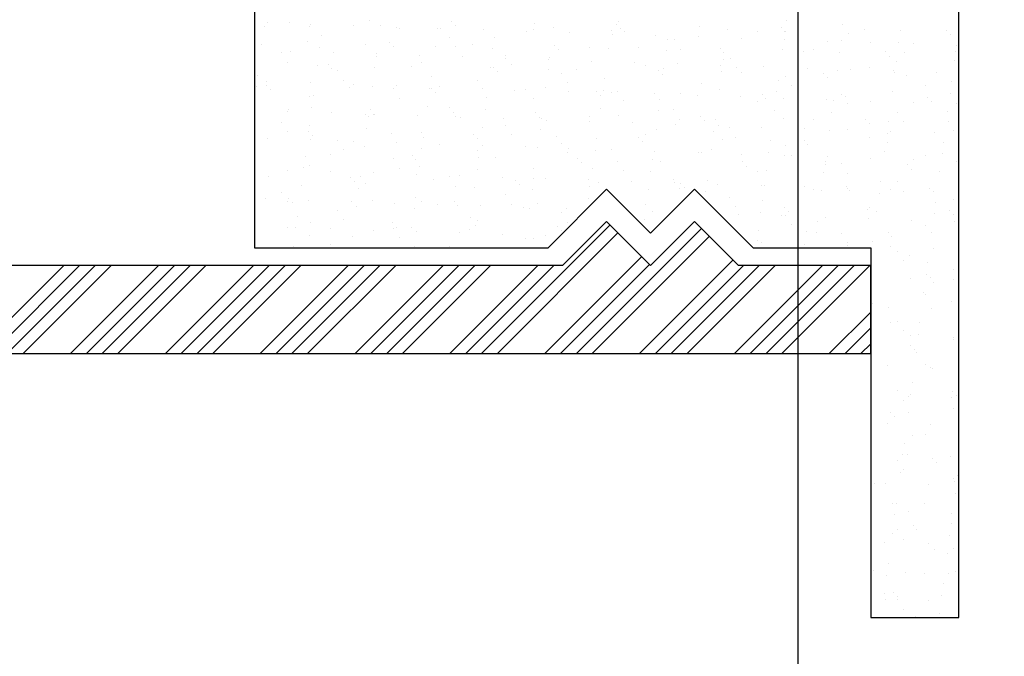
# Model space of a CAD drawing. Units: millimetres. Extents: x 2478026 to 2485707, y -506927 to -501835.
# Drawn here: x 2482922 to 2482926, y -505867 to -505864 of the extents above; entities that cross this region are included whole.
import ezdxf

# ---------------------------------------------------------------- set-up
doc = ezdxf.new("R2010")
doc.units = ezdxf.units.MM
doc.header["$MEASUREMENT"] = 0
doc.header["$PDMODE"] = 3
doc.layers.add('曾工木制品', color=7, linetype='Continuous')
doc.styles.add('帝森标注0.5', font='txt', dxfattribs={"width": 0.7})
doc.dimstyles.new('帝森标注', dxfattribs={"dimscale": 10, "dimtxt": 7, "dimasz": 0.3, "dimexe": 0.4, "dimexo": 1, "dimgap": 0.5, "dimtad": 1, "dimdec": 0, "dimdsep": 46, "dimtxsty": '帝森标注0.5', "dimblk": 'OBLIQUE', "dimcen": 2.5, "dimclrd": 3, "dimclre": 3, "dimclrt": 1, "dimadec": 0, "dimazin": 0, "dimtfac": 1, "dimtdec": 0, "dimtix": 1, "dimtmove": 1, "dimatfit": 2, "dimldrblk": 'CCD_Leader_Arrow', "dimfxl": 7.5, "dimfxlon": 1, "dimlwd": 5, "dimlwe": 5, "dimarcsym": 0})

# ---------------------------------------------------------------- blocks, each defined once
blk = doc.blocks.new('A$C6F875092')
at = {"layer": '曾工木制品', "color": 4}
for p, q in [((9.7, 12.1904), (9.7, 2.1904)), ((9.2, 3.9404), (9.2, 11.1904)), ((9.7, 7.2746), (9.2, 6.7746)), ((9.7, 7.1848), (9.2, 6.6848)), ((9.7, 7.095), (9.2, 6.595)), ((9.7, 7.0052), (9.2, 6.5052)), ((9.7, 6.7358), (9.2, 6.2358)), ((9.7, 6.646), (9.2, 6.146)), ((9.7, 6.5562), (9.2, 6.0562)), ((9.7, 6.4664), (9.2, 5.9664)), ((9.7, 6.197), (9.2, 5.697)), ((9.7, 6.1072), (9.2, 5.6072)), ((9.7, 6.0174), (9.2, 5.5174)), ((9.7, 5.9276), (9.2, 5.4276)), ((2.3, 5.6904), (9.1, 5.6904)), ((8.1196, 5.6711), (8.1196, 5.6711)), ((8.1857, 5.6798), (8.1857, 5.6798)), ((9.1, 5.6904), (9.1, 4.0232)), ((9.7, 5.6582), (9.2, 5.1582)), ((7.8216, 5.6157), (7.8216, 5.6157)), ((7.8439, 5.6348), (7.8439, 5.6348)), ((7.9471, 5.6484), (7.9471, 5.6484)), ((8.154, 5.6199), (8.154, 5.6199)), ((8.1778, 5.6227), (8.1778, 5.6227)), ((8.2012, 5.6012), (8.2012, 5.6012)), ((8.4789, 5.6184), (8.4789, 5.6184)), ((8.6934, 5.6114), (8.6934, 5.6114)), ((8.8219, 5.6307), (8.8219, 5.6307)), ((9.7, 5.5684), (9.2, 5.0684)), ((7.8194, 5.4897), (7.8194, 5.4897)), ((7.9827, 5.4885), (7.9827, 5.4885)), ((7.9922, 5.5351), (7.9922, 5.5351)), ((8.0458, 5.501), (8.0458, 5.501)), ((8.3117, 5.5), (8.3117, 5.5)), ((8.3257, 5.5008), (8.3257, 5.5008)), ((8.3877, 5.5358), (8.3877, 5.5358)), ((8.4413, 5.5017), (8.4413, 5.5017)), ((8.6582, 5.5051), (8.6582, 5.5051)), ((8.7832, 5.5366), (8.7832, 5.5366)), ((8.8198, 5.4956), (8.8198, 5.4956)), ((8.8368, 5.5024), (8.8368, 5.5024)), ((8.983, 5.5035), (8.983, 5.5035)), ((8.8432, 5.4742), (8.8432, 5.4742)), ((8.9204, 5.4477), (8.9204, 5.4477)), ((8.9865, 5.4564), (8.9865, 5.4564)), ((9.0898, 5.47), (9.0898, 5.47)), ((9.7, 5.4786), (9.2, 4.9786)), ((7.8296, 5.371), (7.8296, 5.371)), ((7.8431, 5.3775), (7.8431, 5.3775)), ((7.9299, 5.3885), (7.9299, 5.3885)), ((8.162, 5.3752), (8.162, 5.3752)), ((8.2386, 5.3782), (8.2386, 5.3782)), ((8.4061, 5.38), (8.4061, 5.38)), ((8.4381, 5.3841), (8.4381, 5.3841)), ((8.4869, 5.3737), (8.4869, 5.3737)), ((8.5786, 5.4027), (8.5786, 5.4027)), ((8.6341, 5.3789), (8.6341, 5.3789)), ((8.6447, 5.4114), (8.6447, 5.4114)), ((8.7479, 5.425), (8.7479, 5.425)), ((8.8299, 5.386), (8.8299, 5.386)), ((8.9537, 5.3729), (8.9537, 5.3729)), ((9.0296, 5.3796), (9.0296, 5.3796)), ((9.7, 5.3888), (9.2, 4.8888)), ((7.961, 5.3214), (7.961, 5.3214)), ((8.0642, 5.335), (8.0642, 5.335)), ((8.2367, 5.3577), (8.2367, 5.3577)), ((8.3028, 5.3664), (8.3028, 5.3664)), ((8.4615, 5.3627), (8.4615, 5.3627)), ((7.8948, 5.3127), (7.8948, 5.3127)), ((8.0563, 5.2727), (8.0563, 5.2727)), ((8.572, 5.2614), (8.572, 5.2614)), ((8.6662, 5.2604), (8.6662, 5.2604)), ((8.991, 5.2588), (8.991, 5.2588)), ((7.9907, 5.2438), (7.9907, 5.2438)), ((8.0797, 5.2512), (8.0797, 5.2512)), ((8.0948, 5.2171), (8.0948, 5.2171)), ((8.3337, 5.2561), (8.3337, 5.2561)), ((8.4903, 5.2178), (8.4903, 5.2178)), ((8.8858, 5.2185), (8.8858, 5.2185)), ((9.0801, 5.2571), (9.0801, 5.2571)), ((8.1483, 5.183), (8.1483, 5.183)), ((8.1902, 5.15), (8.1902, 5.15)), ((8.5438, 5.1837), (8.5438, 5.1837)), ((8.9393, 5.1844), (8.9393, 5.1844)), ((7.8376, 5.1263), (7.8376, 5.1263)), ((8.17, 5.1305), (8.17, 5.1305)), ((8.4949, 5.1289), (8.4949, 5.1289)), ((8.6984, 5.1456), (8.6984, 5.1456)), ((8.7218, 5.1242), (8.7218, 5.1242)), ((8.7618, 5.098), (8.7618, 5.098)), ((8.8379, 5.1413), (8.8379, 5.1413)), ((8.865, 5.1116), (8.865, 5.1116)), ((9.0375, 5.1343), (9.0375, 5.1343)), ((9.7, 5.1194), (9.2, 4.6194)), ((7.8084, 5.0385), (7.8084, 5.0385)), ((7.9456, 5.0594), (7.9456, 5.0594)), ((8.3166, 5.0342), (8.3166, 5.0342)), ((8.3411, 5.0602), (8.3411, 5.0602)), ((8.3538, 5.0443), (8.3538, 5.0443)), ((8.4199, 5.053), (8.4199, 5.053)), ((8.5231, 5.0666), (8.5231, 5.0666)), ((8.6957, 5.0893), (8.6957, 5.0893)), ((8.7366, 5.0609), (8.7366, 5.0609)), ((7.9987, 4.9991), (7.9987, 4.9991)), ((8.0119, 4.9993), (8.0119, 4.9993)), ((8.078, 5.008), (8.078, 5.008)), ((8.1813, 5.0216), (8.1813, 5.0216)), ((8.34, 5.0127), (8.34, 5.0127)), ((8.3417, 5.0114), (8.3417, 5.0114)), ((8.6742, 5.0157), (8.6742, 5.0157)), ((8.8323, 5.0229), (8.8323, 5.0229)), ((8.999, 5.0141), (8.999, 5.0141)), ((9.7, 5.0296), (9.2, 4.5296)), ((7.8394, 4.9765), (7.8394, 4.9765)), ((7.9348, 4.9227), (7.9348, 4.9227)), ((9.7, 4.9398), (9.2, 4.4398)), ((7.8456, 4.8816), (7.8456, 4.8816)), ((7.9582, 4.9012), (7.9582, 4.9012)), ((8.178, 4.8858), (8.178, 4.8858)), ((8.1974, 4.8991), (8.1974, 4.8991)), ((8.4505, 4.9115), (8.4505, 4.9115)), ((8.5029, 4.8842), (8.5029, 4.8842)), ((8.5929, 4.8998), (8.5929, 4.8998)), ((8.8459, 4.8966), (8.8459, 4.8966)), ((8.9587, 4.9071), (8.9587, 4.9071)), ((8.9821, 4.8856), (8.9821, 4.8856)), ((8.9884, 4.9005), (8.9884, 4.9005)), ((9.0419, 4.8664), (9.0419, 4.8664)), ((7.8554, 4.8643), (7.8554, 4.8643)), ((8.2509, 4.865), (8.2509, 4.865)), ((8.6464, 4.8657), (8.6464, 4.8657)), ((9.7, 4.85), (9.2, 4.35)), ((8.0687, 4.8), (8.0687, 4.8)), ((8.3497, 4.7667), (8.3497, 4.7667)), ((8.5769, 4.7956), (8.5769, 4.7956)), ((8.6003, 4.7742), (8.6003, 4.7742)), ((8.6822, 4.771), (8.6822, 4.771)), ((8.8127, 4.7759), (8.8127, 4.7759)), ((8.8788, 4.7846), (8.8788, 4.7846)), ((8.9821, 4.7982), (8.9821, 4.7982)), ((9.007, 4.7694), (9.007, 4.7694)), ((9.0926, 4.7844), (9.0926, 4.7844)), ((8.0067, 4.7544), (8.0067, 4.7544)), ((8.0482, 4.7414), (8.0482, 4.7414)), ((8.2984, 4.7081), (8.2984, 4.7081)), ((8.4437, 4.7421), (8.4437, 4.7421)), ((8.4709, 4.7309), (8.4709, 4.7309)), ((8.537, 4.7396), (8.537, 4.7396)), ((8.6402, 4.7532), (8.6402, 4.7532)), ((8.8392, 4.7429), (8.8392, 4.7429)), ((7.8533, 4.6495), (7.8533, 4.6495)), ((7.9565, 4.6631), (7.9565, 4.6631)), ((8.129, 4.6859), (8.129, 4.6859)), ((8.1951, 4.6946), (8.1951, 4.6946)), ((8.1951, 4.6842), (8.1951, 4.6842)), ((8.2185, 4.6627), (8.2185, 4.6627)), ((8.7108, 4.6729), (8.7108, 4.6729)), ((8.8539, 4.6519), (8.8539, 4.6519)), ((7.8536, 4.6369), (7.8536, 4.6369)), ((8.186, 4.6411), (8.186, 4.6411)), ((8.5109, 4.6395), (8.5109, 4.6395)), ((7.8133, 4.5727), (7.8133, 4.5727)), ((7.8367, 4.5512), (7.8367, 4.5512)), ((7.9044, 4.5803), (7.9044, 4.5803)), ((7.958, 4.5462), (7.958, 4.5462)), ((8.2999, 4.5811), (8.2999, 4.5811)), ((8.329, 4.5615), (8.329, 4.5615)), ((8.3535, 4.5469), (8.3535, 4.5469)), ((8.6954, 4.5818), (8.6954, 4.5818)), ((8.749, 4.5477), (8.749, 4.5477)), ((8.8372, 4.5571), (8.8372, 4.5571)), ((8.8606, 4.5357), (8.8606, 4.5357)), ((9.0909, 4.5825), (9.0909, 4.5825)), ((9.7, 4.5806), (9.2, 4.0806)), ((8.0147, 4.5097), (8.0147, 4.5097)), ((8.3577, 4.522), (8.3577, 4.522)), ((8.6902, 4.5263), (8.6902, 4.5263)), ((9.015, 4.5247), (9.015, 4.5247)), ((9.0992, 4.4848), (9.0992, 4.4848)), ((9.7, 4.4908), (9.2, 3.9908)), ((7.9472, 4.45), (7.9472, 4.45)), ((8.1508, 4.4234), (8.1508, 4.4234)), ((8.4554, 4.4456), (8.4554, 4.4456)), ((8.4788, 4.4242), (8.4788, 4.4242)), ((8.5463, 4.4241), (8.5463, 4.4241)), ((8.6541, 4.4262), (8.6541, 4.4262)), ((8.7573, 4.4397), (8.7573, 4.4397)), ((8.9298, 4.4625), (8.9298, 4.4625)), ((8.9418, 4.4248), (8.9418, 4.4248)), ((8.9711, 4.4344), (8.9711, 4.4344)), ((8.9959, 4.4712), (8.9959, 4.4712)), ((7.8616, 4.3921), (7.8616, 4.3921)), ((8.194, 4.3964), (8.194, 4.3964)), ((8.2461, 4.3724), (8.2461, 4.3724)), ((8.3122, 4.3811), (8.3122, 4.3811)), ((8.4155, 4.3947), (8.4155, 4.3947)), ((8.5189, 4.3948), (8.5189, 4.3948)), ((8.588, 4.4175), (8.588, 4.4175)), ((8.8619, 4.4072), (8.8619, 4.4072)), ((9.7, 4.401), (8.9697, 3.6707)), ((7.9043, 4.3274), (7.9043, 4.3274)), ((7.9704, 4.3361), (7.9704, 4.3361)), ((8.0736, 4.3497), (8.0736, 4.3497)), ((8.0736, 4.3342), (8.0736, 4.3342)), ((8.097, 4.3127), (8.097, 4.3127)), ((8.5893, 4.3229), (8.5893, 4.3229)), ((9.7, 4.3112), (9.0146, 3.6258)), ((9.0975, 4.3186), (9.0975, 4.3186)), ((8.007, 4.2623), (8.007, 4.2623)), ((8.0227, 4.265), (8.0227, 4.265)), ((8.3657, 4.2773), (8.3657, 4.2773)), ((8.4025, 4.263), (8.4025, 4.263)), ((8.6982, 4.2816), (8.6982, 4.2816)), ((8.798, 4.2638), (8.798, 4.2638)), ((9.023, 4.28), (9.023, 4.28)), ((8.0606, 4.2282), (8.0606, 4.2282)), ((8.2075, 4.2115), (8.2075, 4.2115)), ((8.4561, 4.2289), (8.4561, 4.2289)), ((8.7157, 4.2071), (8.7157, 4.2071)), ((8.8515, 4.2296), (8.8515, 4.2296)), ((7.8696, 4.1474), (7.8696, 4.1474)), ((8.202, 4.1517), (8.202, 4.1517)), ((8.5269, 4.1501), (8.5269, 4.1501)), ((8.7391, 4.1857), (8.7391, 4.1857)), ((8.8699, 4.1625), (8.8699, 4.1625)), ((9.0469, 4.1491), (9.0469, 4.1491)), ((7.8258, 4.1), (7.8258, 4.1)), ((7.8579, 4.1047), (7.8579, 4.1047)), ((8.2534, 4.1054), (8.2534, 4.1054)), ((8.3339, 4.0956), (8.3339, 4.0956)), ((8.6489, 4.1061), (8.6489, 4.1061)), ((8.7051, 4.104), (8.7051, 4.104)), ((8.7712, 4.1127), (8.7712, 4.1127)), ((8.8496, 4.0844), (8.8496, 4.0844)), ((8.8744, 4.1263), (8.8744, 4.1263)), ((9.0443, 4.1068), (9.0443, 4.1068)), ((8.1907, 4.0363), (8.1907, 4.0363)), ((8.3573, 4.0742), (8.3573, 4.0742)), ((8.3632, 4.059), (8.3632, 4.059)), ((8.3737, 4.0326), (8.3737, 4.0326)), ((8.4293, 4.0677), (8.4293, 4.0677)), ((8.5326, 4.0813), (8.5326, 4.0813)), ((8.7062, 4.0368), (8.7062, 4.0368)), ((9.031, 4.0353), (9.031, 4.0353)), ((9.7, 4.0418), (9.1493, 3.4911)), ((7.8489, 3.9913), (7.8489, 3.9913)), ((7.9522, 3.9842), (7.9522, 3.9842)), ((8.0214, 4.014), (8.0214, 4.014)), ((8.0307, 4.0202), (8.0307, 4.0202)), ((8.0875, 4.0227), (8.0875, 4.0227)), ((8.4678, 3.973), (8.4678, 3.973)), ((9.1, 4.0232), (8.7672, 3.6904)), ((7.9756, 3.9627), (7.9756, 3.9627)), ((8.1096, 3.9443), (8.1096, 3.9443)), ((8.5051, 3.945), (8.5051, 3.945)), ((8.8779, 3.9178), (8.8779, 3.9178)), ((8.9006, 3.9457), (8.9006, 3.9457)), ((8.95, 3.6904), (9.2, 3.9404)), ((8.976, 3.9686), (8.976, 3.9686)), ((8.9994, 3.9471), (8.9994, 3.9471)), ((9.7, 3.9519), (9.1942, 3.4462)), ((7.8776, 3.9027), (7.8776, 3.9027)), ((8.0861, 3.8615), (8.0861, 3.8615)), ((8.1631, 3.9102), (8.1631, 3.9102)), ((8.21, 3.907), (8.21, 3.907)), ((8.5349, 3.9054), (8.5349, 3.9054)), ((8.5586, 3.9109), (8.5586, 3.9109)), ((8.9541, 3.9116), (8.9541, 3.9116)), ((9.7, 3.8621), (8.9891, 3.1513)), ((8.5942, 3.8571), (8.5942, 3.8571)), ((8.6176, 3.8357), (8.6176, 3.8357)), ((7.9604, 3.7866), (7.9604, 3.7866)), ((8.0387, 3.7755), (8.0387, 3.7755)), ((8.3559, 3.7874), (8.3559, 3.7874)), ((8.3817, 3.7879), (8.3817, 3.7879)), ((8.5464, 3.7543), (8.5464, 3.7543)), ((8.6497, 3.7679), (8.6497, 3.7679)), ((8.7142, 3.7921), (8.7142, 3.7921)), ((8.7514, 3.7881), (8.7514, 3.7881)), ((8.8222, 3.7906), (8.8222, 3.7906)), ((9.7, 3.7723), (9.034, 3.1064)), ((8.1385, 3.7006), (8.1385, 3.7006)), ((8.2046, 3.7093), (8.2046, 3.7093)), ((8.2125, 3.7457), (8.2125, 3.7457)), ((8.2359, 3.7242), (8.2359, 3.7242)), ((8.3078, 3.7229), (8.3078, 3.7229)), ((8.4803, 3.7456), (8.4803, 3.7456)), ((8.7281, 3.7344), (8.7281, 3.7344)), ((7.8627, 3.6643), (7.8627, 3.6643)), ((7.8856, 3.658), (7.8856, 3.658)), ((7.966, 3.6779), (7.966, 3.6779)), ((8.218, 3.6623), (8.218, 3.6623)), ((8.5429, 3.6607), (8.5429, 3.6607)), ((8.7672, 3.6904), (9.0172, 3.4404)), ((9.2, 3.4404), (8.95, 3.6904)), ((7.8166, 3.6256), (7.8166, 3.6256)), ((7.8307, 3.6342), (7.8307, 3.6342)), ((7.8541, 3.6127), (7.8541, 3.6127)), ((7.8702, 3.5914), (7.8702, 3.5914)), ((8.2121, 3.6263), (8.2121, 3.6263)), ((8.2657, 3.5922), (8.2657, 3.5922)), ((8.3464, 3.623), (8.3464, 3.623)), ((8.6076, 3.627), (8.6076, 3.627)), ((8.6612, 3.5929), (8.6612, 3.5929)), ((8.0467, 3.5308), (8.0467, 3.5308)), ((8.3897, 3.5432), (8.3897, 3.5432)), ((8.7222, 3.5474), (8.7222, 3.5474)), ((7.9646, 3.5115), (7.9646, 3.5115)), ((8.063, 3.4686), (8.063, 3.4686)), ((8.4585, 3.4693), (8.4585, 3.4693)), ((8.4728, 3.5071), (8.4728, 3.5071)), ((8.4962, 3.4857), (8.4962, 3.4857)), ((8.854, 3.4701), (8.854, 3.4701)), ((8.9393, 3.4772), (8.9393, 3.4772)), ((9.7, 3.5029), (9.1687, 2.9717)), ((7.8936, 3.4133), (7.8936, 3.4133)), ((8.226, 3.4176), (8.226, 3.4176)), ((8.5509, 3.416), (8.5509, 3.416)), ((8.5974, 3.4322), (8.5974, 3.4322)), ((8.6635, 3.4409), (8.6635, 3.4409)), ((8.7668, 3.4545), (8.7668, 3.4545)), ((9.0172, 3.4404), (8.7672, 3.1904)), ((8.8939, 3.4284), (8.8939, 3.4284)), ((8.95, 3.1904), (9.2, 3.4404)), ((9.7, 3.4131), (9.2, 2.9131)), ((8.0831, 3.3645), (8.0831, 3.3645)), ((8.091, 3.3957), (8.091, 3.3957)), ((8.1144, 3.3742), (8.1144, 3.3742)), ((8.2556, 3.3872), (8.2556, 3.3872)), ((8.3217, 3.3959), (8.3217, 3.3959)), ((8.4249, 3.4095), (8.4249, 3.4095)), ((8.6067, 3.3844), (8.6067, 3.3844)), ((7.9137, 3.3422), (7.9137, 3.3422)), ((7.9192, 3.3075), (7.9192, 3.3075)), ((7.9798, 3.3509), (7.9798, 3.3509)), ((8.3147, 3.3083), (8.3147, 3.3083)), ((8.7102, 3.309), (8.7102, 3.309)), ((8.7302, 3.3027), (8.7302, 3.3027)), ((9.7, 3.3233), (9.2, 2.8233)), ((7.9728, 3.2734), (7.9728, 3.2734)), ((8.0547, 3.2861), (8.0547, 3.2861)), ((8.2249, 3.273), (8.2249, 3.273)), ((8.3683, 3.2741), (8.3683, 3.2741)), ((8.3977, 3.2985), (8.3977, 3.2985)), ((8.7331, 3.2686), (8.7331, 3.2686)), ((8.7565, 3.2472), (8.7565, 3.2472)), ((8.7638, 3.2749), (8.7638, 3.2749)), ((8.7672, 3.1904), (9.1, 2.8575)), ((9.2, 2.9404), (8.95, 3.1904)), ((9.7, 3.2335), (9.2, 2.7335)), ((7.8431, 3.1615), (7.8431, 3.1615)), ((7.9016, 3.1686), (7.9016, 3.1686)), ((8.1656, 3.1506), (8.1656, 3.1506)), ((8.234, 3.1729), (8.234, 3.1729)), ((8.3513, 3.1571), (8.3513, 3.1571)), ((8.3747, 3.1357), (8.3747, 3.1357)), ((8.5589, 3.1713), (8.5589, 3.1713)), ((8.5611, 3.1513), (8.5611, 3.1513)), ((8.4388, 3.0825), (8.4388, 3.0825)), ((8.542, 3.0961), (8.542, 3.0961)), ((8.7145, 3.1188), (8.7145, 3.1188)), ((8.7806, 3.1275), (8.7806, 3.1275)), ((7.9695, 3.0457), (7.9695, 3.0457)), ((7.9929, 3.0242), (7.9929, 3.0242)), ((8.0308, 3.0288), (8.0308, 3.0288)), ((8.0627, 3.0414), (8.0627, 3.0414)), ((8.0969, 3.0375), (8.0969, 3.0375)), ((8.2001, 3.0511), (8.2001, 3.0511)), ((8.3726, 3.0738), (8.3726, 3.0738)), ((8.4057, 3.0538), (8.4057, 3.0538)), ((8.4852, 3.0345), (8.4852, 3.0345)), ((8.7382, 3.058), (8.7382, 3.058)), ((7.8583, 3.0061), (7.8583, 3.0061)), ((8.0218, 2.9895), (8.0218, 2.9895)), ((8.4173, 2.9902), (8.4173, 2.9902)), ((8.8128, 2.991), (8.8128, 2.991)), ((7.9096, 2.9239), (7.9096, 2.9239)), ((8.0753, 2.9554), (8.0753, 2.9554)), ((8.1034, 2.923), (8.1034, 2.923)), ((8.242, 2.9281), (8.242, 2.9281)), ((8.4708, 2.9561), (8.4708, 2.9561)), ((8.5669, 2.9266), (8.5669, 2.9266)), ((8.6116, 2.9186), (8.6116, 2.9186)), ((8.8663, 2.9568), (8.8663, 2.9568)), ((8.9099, 2.9389), (8.9099, 2.9389)), ((9.7, 2.9641), (9.2, 2.4641)), ((9.2, 2.1904), (9.2, 2.9404)), ((8.635, 2.8972), (8.635, 2.8972)), ((9.1, 2.8575), (9.1, 2.1904)), ((9.7, 2.8743), (9.2, 2.3743)), ((7.8726, 2.8319), (7.8726, 2.8319)), ((8.2298, 2.8072), (8.2298, 2.8072)), ((8.2681, 2.8326), (8.2681, 2.8326)), ((8.4137, 2.8091), (8.4137, 2.8091)), ((8.6636, 2.8333), (8.6636, 2.8333)), ((8.7462, 2.8133), (8.7462, 2.8133)), ((8.8316, 2.8054), (8.8316, 2.8054)), ((8.8977, 2.8141), (8.8977, 2.8141)), ((9.0009, 2.8277), (9.0009, 2.8277)), ((9.0591, 2.834), (9.0591, 2.834)), ((9.071, 2.8118), (9.071, 2.8118)), ((8.0707, 2.7967), (8.0707, 2.7967)), ((8.2532, 2.7857), (8.2532, 2.7857)), ((8.4897, 2.7604), (8.4897, 2.7604)), ((8.5558, 2.7691), (8.5558, 2.7691)), ((8.6591, 2.7827), (8.6591, 2.7827)), ((8.7455, 2.7959), (8.7455, 2.7959)), ((9.7, 2.7845), (9.2, 2.2845)), ((7.848, 2.6957), (7.848, 2.6957)), ((7.9754, 2.6927), (7.9754, 2.6927)), ((8.1479, 2.7154), (8.1479, 2.7154)), ((8.214, 2.7241), (8.214, 2.7241)), ((8.3172, 2.7377), (8.3172, 2.7377)), ((8.9179, 2.6942), (8.9179, 2.6942)), ((9.7, 2.6947), (9.2, 2.1947)), ((7.806, 2.6704), (7.806, 2.6704)), ((7.8714, 2.6742), (7.8714, 2.6742)), ((7.8721, 2.6791), (7.8721, 2.6791)), ((7.9176, 2.6792), (7.9176, 2.6792)), ((8.1243, 2.6715), (8.1243, 2.6715)), ((8.1779, 2.6374), (8.1779, 2.6374)), ((8.25, 2.6834), (8.25, 2.6834)), ((8.3637, 2.6845), (8.3637, 2.6845)), ((8.5198, 2.6722), (8.5198, 2.6722)), ((8.5734, 2.6381), (8.5734, 2.6381)), ((8.5749, 2.6819), (8.5749, 2.6819)), ((8.8719, 2.6801), (8.8719, 2.6801)), ((8.8953, 2.6587), (8.8953, 2.6587)), ((8.9153, 2.6729), (8.9153, 2.6729)), ((8.9689, 2.6388), (8.9689, 2.6388)), ((7.9819, 2.573), (7.9819, 2.573)), ((8.0787, 2.552), (8.0787, 2.552)), ((8.4217, 2.5644), (8.4217, 2.5644)), ((8.4901, 2.5686), (8.4901, 2.5686)), ((8.5135, 2.5472), (8.5135, 2.5472)), ((8.7542, 2.5686), (8.7542, 2.5686)), ((9.0058, 2.5574), (9.0058, 2.5574)), ((9.079, 2.567), (9.079, 2.567)), ((7.9752, 2.5138), (7.9752, 2.5138)), ((8.3707, 2.5146), (8.3707, 2.5146)), ((8.7662, 2.5153), (8.7662, 2.5153)), ((8.7762, 2.4693), (8.7762, 2.4693)), ((8.9487, 2.492), (8.9487, 2.492)), ((9.0148, 2.5007), (9.0148, 2.5007)), ((7.9256, 2.4345), (7.9256, 2.4345)), ((8.1083, 2.4572), (8.1083, 2.4572)), ((8.1317, 2.4357), (8.1317, 2.4357)), ((8.258, 2.4387), (8.258, 2.4387)), ((8.3311, 2.4107), (8.3311, 2.4107)), ((8.4343, 2.4243), (8.4343, 2.4243)), ((8.5829, 2.4372), (8.5829, 2.4372)), ((8.6068, 2.447), (8.6068, 2.447)), ((8.624, 2.4459), (8.624, 2.4459)), ((8.6729, 2.4557), (8.6729, 2.4557)), ((8.9259, 2.4495), (8.9259, 2.4495)), ((9.7, 2.4253), (9.4651, 2.1904)), ((7.8314, 2.3528), (7.8314, 2.3528)), ((7.9231, 2.357), (7.9231, 2.357)), ((7.9892, 2.3657), (7.9892, 2.3657)), ((8.0925, 2.3793), (8.0925, 2.3793)), ((8.2269, 2.3535), (8.2269, 2.3535)), ((8.265, 2.402), (8.265, 2.402)), ((8.6224, 2.3542), (8.6224, 2.3542)), ((9.0179, 2.3549), (9.0179, 2.3549)), ((7.885, 2.3186), (7.885, 2.3186)), ((8.0867, 2.3073), (8.0867, 2.3073)), ((8.2422, 2.3345), (8.2422, 2.3345)), ((8.2805, 2.3194), (8.2805, 2.3194)), ((8.4297, 2.3197), (8.4297, 2.3197)), ((8.676, 2.3201), (8.676, 2.3201)), ((8.7504, 2.3301), (8.7504, 2.3301)), ((8.7622, 2.3239), (8.7622, 2.3239)), ((8.7738, 2.3087), (8.7738, 2.3087)), ((9.0715, 2.3208), (9.0715, 2.3208)), ((9.087, 2.3223), (9.087, 2.3223)), ((9.7, 2.3355), (9.5549, 2.1904)), ((9.7, 2.2457), (9.6447, 2.1904)), ((7.8605, 2.223), (7.8605, 2.223)), ((7.9336, 2.1898), (7.9336, 2.1898)), ((8.0778, 2.1958), (8.0778, 2.1958)), ((8.266, 2.194), (8.266, 2.194)), ((8.3686, 2.2186), (8.3686, 2.2186)), ((8.392, 2.1972), (8.392, 2.1972)), ((8.4733, 2.1965), (8.4733, 2.1965)), ((8.5909, 2.1925), (8.5909, 2.1925)), ((8.8688, 2.1973), (8.8688, 2.1973)), ((8.8843, 2.2074), (8.8843, 2.2074)), ((8.9339, 2.2048), (8.9339, 2.2048)), ((9.1, 2.1904), (11.2, 2.1904)), ((9.1319, 2.1873), (9.1319, 2.1873)), ((9.7, 2.1904), (9.2, 2.1904)), ((9.4159, 2.1816), (9.4159, 2.1816)), ((10.4164, 2.1875), (10.4164, 2.1875)), ((11.2, 2.1904), (11.2, 1.6904)), ((8.7239, 2.1336), (8.7239, 2.1336)), ((8.79, 2.1423), (8.79, 2.1423)), ((8.8933, 2.1559), (8.8933, 2.1559)), ((9.0658, 2.1786), (9.0658, 2.1786)), ((10.4398, 2.166), (10.4398, 2.166)), ((10.932, 2.1762), (10.932, 2.1762)), ((7.9869, 2.1072), (7.9869, 2.1072)), ((8.0103, 2.0857), (8.0103, 2.0857)), ((8.3821, 2.0886), (8.3821, 2.0886)), ((8.4377, 2.075), (8.4377, 2.075)), ((8.4482, 2.0973), (8.4482, 2.0973)), ((8.5025, 2.096), (8.5025, 2.096)), ((8.5514, 2.1109), (8.5514, 2.1109)), ((8.7702, 2.0792), (8.7702, 2.0792)), ((9.0107, 2.0916), (9.0107, 2.0916)), ((9.0341, 2.0701), (9.0341, 2.0701)), ((9.095, 2.0776), (9.095, 2.0776)), ((9.4381, 2.09), (9.4381, 2.09)), ((9.5264, 2.0804), (9.5264, 2.0804)), ((9.7705, 2.0942), (9.7705, 2.0942)), ((10.0346, 2.076), (10.0346, 2.076)), ((10.0954, 2.0927), (10.0954, 2.0927)), ((10.4384, 2.105), (10.4384, 2.105)), ((10.7708, 2.1093), (10.7708, 2.1093)), ((10.8922, 2.0902), (10.8922, 2.0902)), ((10.9583, 2.0989), (10.9583, 2.0989)), ((11.0615, 2.1125), (11.0615, 2.1125)), ((11.0957, 2.1077), (11.0957, 2.1077)), ((7.8677, 2.0209), (7.8677, 2.0209)), ((7.934, 2.0347), (7.934, 2.0347)), ((8.0402, 2.0436), (8.0402, 2.0436)), ((8.0947, 2.0626), (8.0947, 2.0626)), ((8.1063, 2.0523), (8.1063, 2.0523)), ((8.2096, 2.0659), (8.2096, 2.0659)), ((8.3295, 2.0355), (8.3295, 2.0355)), ((8.725, 2.0362), (8.725, 2.0362)), ((9.1205, 2.0369), (9.1205, 2.0369)), ((9.516, 2.0376), (9.516, 2.0376)), ((9.9115, 2.0383), (9.9115, 2.0383)), ((10.058, 2.0545), (10.058, 2.0545)), ((10.307, 2.0391), (10.307, 2.0391)), ((10.3778, 2.0225), (10.3778, 2.0225)), ((10.5503, 2.0648), (10.5503, 2.0648)), ((10.5503, 2.0452), (10.5503, 2.0452)), ((10.6164, 2.0539), (10.6164, 2.0539)), ((10.7025, 2.0398), (10.7025, 2.0398)), ((10.7196, 2.0675), (10.7196, 2.0675)), ((11.0584, 2.0604), (11.0584, 2.0604)), ((11.0819, 2.0389), (11.0819, 2.0389)), ((11.098, 2.0405), (11.098, 2.0405)), ((7.9875, 2.0006), (7.9875, 2.0006)), ((8.1208, 1.9845), (8.1208, 1.9845)), ((8.383, 2.0013), (8.383, 2.0013)), ((8.6289, 1.9801), (8.6289, 1.9801)), ((8.6524, 1.9587), (8.6524, 1.9587)), ((8.7785, 2.0021), (8.7785, 2.0021)), ((8.9419, 1.9601), (8.9419, 1.9601)), ((9.1446, 1.9689), (9.1446, 1.9689)), ((9.174, 2.0028), (9.174, 2.0028)), ((9.2743, 1.9644), (9.2743, 1.9644)), ((9.5695, 2.0035), (9.5695, 2.0035)), ((9.5992, 1.9628), (9.5992, 1.9628)), ((9.6528, 1.9645), (9.6528, 1.9645)), ((9.9327, 1.9639), (9.9327, 1.9639)), ((9.9422, 1.9752), (9.9422, 1.9752)), ((9.965, 2.0042), (9.965, 2.0042)), ((10.0359, 1.9775), (10.0359, 1.9775)), ((10.2084, 2.0002), (10.2084, 2.0002)), ((10.2745, 2.0089), (10.2745, 2.0089)), ((10.2747, 1.9794), (10.2747, 1.9794)), ((10.3605, 2.0049), (10.3605, 2.0049)), ((10.5995, 1.9778), (10.5995, 1.9778)), ((10.756, 2.0057), (10.756, 2.0057)), ((10.9425, 1.9902), (10.9425, 1.9902)), ((11.1515, 2.0064), (11.1515, 2.0064)), ((7.9416, 1.9451), (7.9416, 1.9451)), ((8.274, 1.9493), (8.274, 1.9493)), ((8.5989, 1.9478), (8.5989, 1.9478)), ((9.5247, 1.9102), (9.5247, 1.9102)), ((9.5908, 1.9189), (9.5908, 1.9189)), ((9.6762, 1.9431), (9.6762, 1.9431)), ((9.6941, 1.9325), (9.6941, 1.9325)), ((9.8666, 1.9552), (9.8666, 1.9552)), ((10.1685, 1.9533), (10.1685, 1.9533)), ((10.6767, 1.9489), (10.6767, 1.9489)), ((10.7001, 1.9275), (10.7001, 1.9275)), ((11.1923, 1.9377), (11.1923, 1.9377)), ((8.1803, 1.8778), (8.1803, 1.8778)), ((8.2472, 1.8687), (8.2472, 1.8687)), ((8.2706, 1.8472), (8.2706, 1.8472)), ((8.5758, 1.8785), (8.5758, 1.8785)), ((8.7628, 1.8574), (8.7628, 1.8574)), ((8.9713, 1.8792), (8.9713, 1.8792)), ((9.1829, 1.8652), (9.1829, 1.8652)), ((9.249, 1.8739), (9.249, 1.8739)), ((9.271, 1.8531), (9.271, 1.8531)), ((9.3522, 1.8875), (9.3522, 1.8875)), ((9.3668, 1.88), (9.3668, 1.88)), ((9.7623, 1.8807), (9.7623, 1.8807)), ((9.7785, 1.8495), (9.7785, 1.8495)), ((10.1034, 1.848), (10.1034, 1.848)), ((10.1578, 1.8814), (10.1578, 1.8814)), ((10.4464, 1.8603), (10.4464, 1.8603)), ((10.5533, 1.8821), (10.5533, 1.8821)), ((10.7788, 1.8646), (10.7788, 1.8646)), ((10.9488, 1.8828), (10.9488, 1.8828)), ((11.1037, 1.863), (11.1037, 1.863)), ((8.1027, 1.8179), (8.1027, 1.8179)), ((8.4457, 1.8302), (8.4457, 1.8302)), ((8.6685, 1.7975), (8.6685, 1.7975)), ((8.7782, 1.8345), (8.7782, 1.8345)), ((8.841, 1.8202), (8.841, 1.8202)), ((8.9071, 1.8289), (8.9071, 1.8289)), ((9.0104, 1.8425), (9.0104, 1.8425)), ((9.103, 1.8329), (9.103, 1.8329)), ((9.2944, 1.8316), (9.2944, 1.8316)), ((9.4461, 1.8453), (9.4461, 1.8453)), ((9.7867, 1.8418), (9.7867, 1.8418)), ((10.2949, 1.8375), (10.2949, 1.8375)), ((10.3183, 1.816), (10.3183, 1.816)), ((10.8106, 1.8262), (10.8106, 1.8262)), ((11.1786, 1.7991), (11.1786, 1.7991)), ((7.8654, 1.7572), (7.8654, 1.7572)), ((7.8888, 1.7357), (7.8888, 1.7357)), ((8.2234, 1.7389), (8.2234, 1.7389)), ((8.3267, 1.7525), (8.3267, 1.7525)), ((8.3811, 1.746), (8.3811, 1.746)), ((8.4992, 1.7752), (8.4992, 1.7752)), ((8.5653, 1.7839), (8.5653, 1.7839)), ((8.8892, 1.7416), (8.8892, 1.7416)), ((10.2827, 1.7347), (10.2827, 1.7347)), ((10.7335, 1.7405), (10.7335, 1.7405)), ((10.8367, 1.7541), (10.8367, 1.7541)), ((10.9505, 1.7455), (10.9505, 1.7455)), ((11.0092, 1.7768), (11.0092, 1.7768)), ((11.0753, 1.7855), (11.0753, 1.7855)), ((11.2, 1.6904), (0.2, 1.6904)), ((7.8816, 1.6939), (7.8816, 1.6939)), ((7.9496, 1.7004), (7.9496, 1.7004)), ((7.9848, 1.7075), (7.9848, 1.7075)), ((8.0366, 1.7167), (8.0366, 1.7167)), ((8.1573, 1.7302), (8.1573, 1.7302)), ((8.282, 1.7046), (8.282, 1.7046)), ((8.4321, 1.7174), (8.4321, 1.7174)), ((8.6069, 1.7031), (8.6069, 1.7031)), ((8.8275, 1.7182), (8.8275, 1.7182)), ((8.9127, 1.7201), (8.9127, 1.7201)), ((8.9499, 1.7154), (8.9499, 1.7154)), ((9.223, 1.7189), (9.223, 1.7189)), ((9.2823, 1.7197), (9.2823, 1.7197)), ((9.4049, 1.7304), (9.4049, 1.7304)), ((9.6072, 1.7181), (9.6072, 1.7181)), ((9.6185, 1.7196), (9.6185, 1.7196)), ((9.9131, 1.726), (9.9131, 1.726)), ((9.9365, 1.7046), (9.9365, 1.7046)), ((9.9502, 1.7305), (9.9502, 1.7305)), ((10.014, 1.7203), (10.014, 1.7203)), ((10.3916, 1.6955), (10.3916, 1.6955)), ((10.4095, 1.721), (10.4095, 1.721)), ((10.4288, 1.7148), (10.4288, 1.7148)), ((10.4949, 1.7091), (10.4949, 1.7091)), ((10.6075, 1.7331), (10.6075, 1.7331)), ((10.6674, 1.7318), (10.6674, 1.7318)), ((10.805, 1.7218), (10.805, 1.7218)), ((10.937, 1.7104), (10.937, 1.7104))]:
    blk.add_line(p, q, dxfattribs=at)
blk = doc.blocks.new('_Oblique')
at = {"color": 0, "linetype": 'ByBlock', "lineweight": -2}
blk.add_line((-0.5, -0.5), (0.5, 0.5), dxfattribs=at)
blk = doc.blocks.new('*D305')
at = {"color": 3, "lineweight": 5, "ltscale": 3, "transparency": 16777216}
for p, q in [((2482880.2583, -505891.2773), (2482880.2583, -505814.8137)), ((2482980.2583, -505891.2773), (2482980.2583, -505814.8137)), ((2482880.2583, -505818.8137), (2482877.2583, -505818.8137)), ((2482880.2583, -505818.8137), (2482980.2583, -505818.8137)), ((2482980.2583, -505818.8137), (2482983.2583, -505818.8137))]:
    blk.add_line(p, q, dxfattribs=at)
at = {"layer": 'Defpoints', "color": 0, "ltscale": 3, "transparency": 16777216}
for p in [(2482980.2583, -505818.8137), (2482880.2583, -505901.2773), (2482980.2583, -505901.2773)]:
    blk.add_point(p, dxfattribs=at)
at = {"color": 3, "lineweight": 5, "ltscale": 3, "transparency": 16777216, "xscale": 3, "yscale": 3, "zscale": 3}
blk.add_blockref('_Oblique', (2482880.2583, -505818.8137), dxfattribs=at)
at = {"color": 3, "lineweight": 5, "ltscale": 3, "transparency": 16777216, "xscale": 3, "yscale": 3, "zscale": 3, "rotation": 180}
blk.add_blockref('_Oblique', (2482980.2583, -505818.8137), dxfattribs=at)
at = {"color": 1, "ltscale": 3, "transparency": 16777216, "insert": (2482930.2583, -505778.8137), "char_height": 70, "attachment_point": 5, "style": '帝森标注0.5'}
blk.add_mtext('100', dxfattribs=at)
blk = doc.blocks.new('CCD_Leader_Arrow')
at = {"color": 2, "linetype": 'ByBlock'}
blk.add_line((0, 0), (-1, 0), dxfattribs=at)
for points in [[(-0.8586, 0.6684), (-0.5965, 0.8519), (-0.24, 0), (0, 0)], [(-0.8586, -0.6684), (-0.5965, -0.8519), (-0.24, 0), (0, 0)]]:
    blk.add_solid(points, dxfattribs=at)
blk = doc.blocks.new('*D306')
at = {"color": 3, "lineweight": 5, "ltscale": 3, "transparency": 16777216}
for p, q in [((2482880.2583, -505783.1469), (2482880.2583, -505704.1469)), ((2482960.2583, -505783.1469), (2482960.2583, -505704.1469)), ((2482880.2583, -505708.1469), (2482960.2583, -505708.1469))]:
    blk.add_line(p, q, dxfattribs=at)
at = {"layer": 'Defpoints', "color": 0, "ltscale": 3, "transparency": 16777216}
for p in [(2482960.2583, -505708.1469), (2482880.2583, -505874.2773), (2482960.2583, -505874.2773)]:
    blk.add_point(p, dxfattribs=at)
at = {"color": 3, "lineweight": 5, "ltscale": 3, "transparency": 16777216, "xscale": 3, "yscale": 3, "zscale": 3, "rotation": 180}
blk.add_blockref('_Oblique', (2482880.2583, -505708.1469), dxfattribs=at)
at = {"color": 3, "lineweight": 5, "ltscale": 3, "transparency": 16777216, "xscale": 3, "yscale": 3, "zscale": 3}
blk.add_blockref('_Oblique', (2482960.2583, -505708.1469), dxfattribs=at)
at = {"color": 1, "ltscale": 3, "transparency": 16777216, "insert": (2482920.2583, -505668.1469), "char_height": 70, "attachment_point": 5, "style": '帝森标注0.5'}
blk.add_mtext('80', dxfattribs=at)
blk = doc.blocks.new('*D271')
at = {"color": 3, "lineweight": 5, "ltscale": 3, "transparency": 16777216}
for p, q in [((2482844.2583, -505584.8193), (2482844.2583, -505505.8193)), ((2482898.2583, -505584.8193), (2482898.2583, -505505.8193)), ((2482844.2583, -505509.8193), (2482841.2583, -505509.8193)), ((2482844.2583, -505509.8193), (2482898.2583, -505509.8193)), ((2482898.2583, -505509.8193), (2482901.2583, -505509.8193))]:
    blk.add_line(p, q, dxfattribs=at)
at = {"layer": 'Defpoints', "color": 0, "ltscale": 3, "transparency": 16777216}
for p in [(2482898.2583, -505509.8193), (2482844.2583, -505698.2773), (2482898.2583, -505946.2773)]:
    blk.add_point(p, dxfattribs=at)
at = {"color": 3, "lineweight": 5, "ltscale": 3, "transparency": 16777216, "xscale": 3, "yscale": 3, "zscale": 3}
blk.add_blockref('_Oblique', (2482844.2583, -505509.8193), dxfattribs=at)
at = {"color": 3, "lineweight": 5, "ltscale": 3, "transparency": 16777216, "xscale": 3, "yscale": 3, "zscale": 3, "rotation": 180}
blk.add_blockref('_Oblique', (2482898.2583, -505509.8193), dxfattribs=at)
at = {"color": 1, "ltscale": 3, "transparency": 16777216, "insert": (2482871.2583, -505469.8193), "char_height": 70, "attachment_point": 5, "style": '帝森标注0.5'}
blk.add_mtext('54', dxfattribs=at)
blk = doc.blocks.new('*D272')
at = {"color": 3, "lineweight": 5, "ltscale": 3, "transparency": 16777216}
for p, q in [((2482898.2583, -505584.8193), (2482898.2583, -505505.8193)), ((2483662.2583, -505584.8193), (2483662.2583, -505505.8193)), ((2482898.2583, -505509.8193), (2483662.2583, -505509.8193))]:
    blk.add_line(p, q, dxfattribs=at)
at = {"layer": 'Defpoints', "color": 0, "ltscale": 3, "transparency": 16777216}
for p in [(2483662.2583, -505509.8193), (2482898.2583, -505946.2773), (2483662.2583, -505946.2773)]:
    blk.add_point(p, dxfattribs=at)
at = {"color": 3, "lineweight": 5, "ltscale": 3, "transparency": 16777216, "xscale": 3, "yscale": 3, "zscale": 3, "rotation": 180}
blk.add_blockref('_Oblique', (2482898.2583, -505509.8193), dxfattribs=at)
at = {"color": 3, "lineweight": 5, "ltscale": 3, "transparency": 16777216, "xscale": 3, "yscale": 3, "zscale": 3}
blk.add_blockref('_Oblique', (2483662.2583, -505509.8193), dxfattribs=at)
at = {"color": 1, "ltscale": 3, "transparency": 16777216, "insert": (2483280.2583, -505469.8193), "char_height": 70, "attachment_point": 5, "style": '帝森标注0.5'}
blk.add_mtext('764', dxfattribs=at)

msp = doc.modelspace()

# ---------------------------------------------------------------- linework, layer by layer
at = {"color": 1, "ltscale": 3}
msp.add_lwpolyline([(2482880.2583, -505874.2773), (2482880.2583, -505856.2773), (2482925.2583, -505856.2773), (2482925.2583, -505874.2773)], close=True, dxfattribs=at)

# ---------------------------------------------------------------- block references
at = {"layer": '曾工木制品', "color": 2, "xscale": -0.75, "yscale": 0.75, "zscale": 0.75, "rotation": 90}
msp.add_blockref('A$C6F875092', (2482927.212, -505858.0318), dxfattribs=at)

# ---------------------------------------------------------------- dimensions: what is measured, and where the dimension line sits
at = {"color": 7, "ltscale": 3}
for base, p1, p2, picture, middle in [((2482898.2583, -505509.8193), (2482844.2583, -505698.2773), (2482898.2583, -505946.2773), '*D271', (2482871.2583, -505469.8193)), ((2483662.2583, -505509.8193), (2482898.2583, -505946.2773), (2483662.2583, -505946.2773), '*D272', (2483280.2583, -505469.8193)), ((2482960.2583, -505708.1469), (2482880.2583, -505874.2773), (2482960.2583, -505874.2773), '*D306', (2482920.2583, -505668.1469)), ((2482980.2583, -505818.8137), (2482880.2583, -505901.2773), (2482980.2583, -505901.2773), '*D305', (2482930.2583, -505778.8137))]:
    dim = msp.add_linear_dim(base=base, p1=p1, p2=p2, dimstyle='帝森标注', dxfattribs=at)
    dim.commit()
    dim.dimension.update_dxf_attribs({"geometry": picture, "text_midpoint": middle})

doc.saveas('drawing.dxf')
